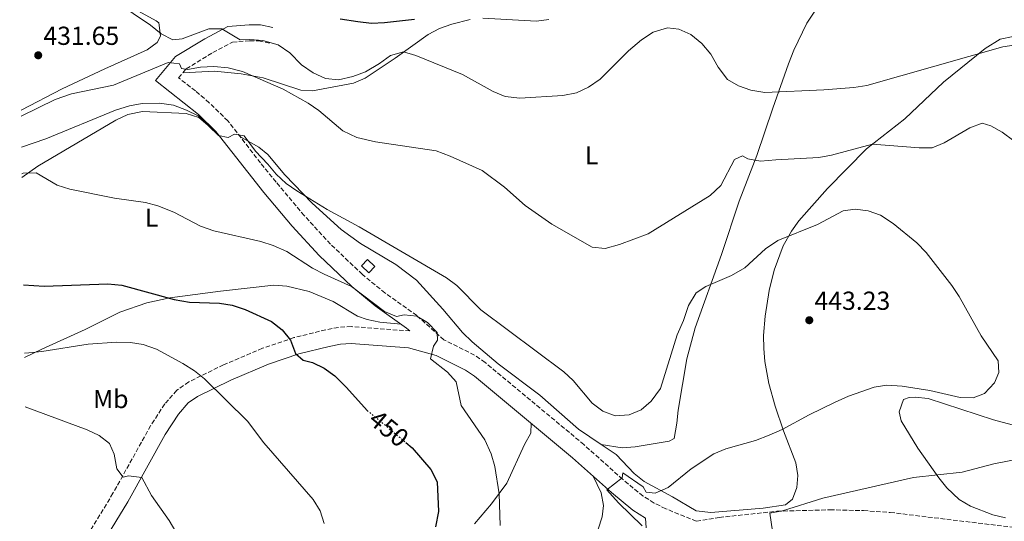
# Model space of a CAD drawing. Units: metres. Extents: x 594180 to 597637, y 4701310 to 4703669.
# Drawn here: x 594183 to 594562, y 4703136 to 4703329 of the extents above; entities that cross this region are included whole.
import ezdxf
from ezdxf.enums import TextEntityAlignment as Align

# ---------------------------------------------------------------- set-up
doc = ezdxf.new("R2010")
doc.units = ezdxf.units.M
doc.header["$MEASUREMENT"] = 0
doc.linetypes.add('DGN Style 3', pattern=[2.435890702152634, 1.739921930109024, -0.6959687720436097])
doc.linetypes.add('DGN Style 5', pattern=[1.217945351076317, 0.5219765790327072, -0.6959687720436097])
for name, color, linetype, lineweight in [('Camino', 7, 'DGN Style 3', 0), ('Caseta-cabaña', 1, 'Continuous', 0), ('Cota de curva de nivel directora', 7, 'Continuous', 0), ('Cota de punto acotado terreno', 7, 'Continuous', 0), ('Curva de nivel directora', 30, 'Continuous', 30), ('Curva de nivel directora no vista', 30, 'DGN Style 5', 30), ('Curva de nivel intermedia', 30, 'Continuous', 0), ('Etiqueta de uso rústico', 92, 'Continuous', 0), ('Línea de cambio de uso (parcela vista)', 92, 'Continuous', 0), ('Margen derecho', 7, 'Continuous', 0), ('Punto acotado terreno (símbolo)', 7, 'Continuous', 0)]:
    doc.layers.add(name, color=color, linetype=linetype, lineweight=lineweight)
doc.styles.add('Style-Arial', font='arial.ttf')

# ---------------------------------------------------------------- blocks, each defined once
blk = doc.blocks.new('5PATER')
at = {"layer": 'Punto acotado terreno (símbolo)', "linetype": 'Continuous', "lineweight": 0}
h = blk.add_hatch(color=51, dxfattribs=at)
edge = h.paths.add_edge_path()
edge.add_ellipse((0, 0), major_axis=(-0.1095731443231308, -0.1110710700762829), ratio=0.9994222409660317, start_angle=0, end_angle=360)

msp = doc.modelspace()

# ---------------------------------------------------------------- linework, layer by layer
at = {"layer": 'Camino', "color": 7, "linetype": 'DGN Style 3', "lineweight": 0}
for points in [[(594346.5799999975, 4703205.850000001, 444.1499999999942), (594336.109999998, 4703215.200000001, 444.1499999999942), (594323.8900000005, 4703223.9, 444.1499999999942), (594315.2100000012, 4703231.000000002, 444.1499999999942), (594302.9699999992, 4703242.610000002, 444.0299999999989), (594292.8599999994, 4703253.630000001, 442.8300000000019), (594282.0599999991, 4703266.490000002, 441.4199999999983), (594276.0399999997, 4703273.850000001, 440.6399999999995), (594263.5199999983, 4703290.000000001, 439.5299999999989), (594256.35, 4703297, 438.5800000000018), (594251.0500000004, 4703301.52, 437.679999999993), (594244.5899999985, 4703306.540000002, 436.0200000000042), (594247.5100000021, 4703310.050000001, 434.2299999999959), (594257.7699999993, 4703316.230000001, 432.1300000000046), (594265.2899999986, 4703320.270000001, 429.7299999999959), (594271.9200000003, 4703320.770000001, 428.9900000000052), (594275.3999999982, 4703320.750000001, 428.9900000000052), (594279.5199999999, 4703319.900000001, 429.1699999999983)], [(594333.4699999982, 4703209.270000001, 444.1499999999942), (594310.9200000019, 4703210.980000001, 446.9299999999931), (594305.9899999988, 4703210.65, 447.6799999999931), (594301.1200000007, 4703209.730000001, 448.5099999999948), (594288.9299999999, 4703206.710000002, 450.2599999999948), (594276.7699999984, 4703202.61, 451.9199999999984), (594261.890000001, 4703196.270000001, 454.1399999999995), (594248.4899999988, 4703189.74, 455.7400000000052), (594243.8599999998, 4703186.49, 456.3500000000058), (594239.260000002, 4703181.230000001, 457.1000000000059), (594233.8199999994, 4703172.880000004, 458.0899999999965), (594219.350000001, 4703146.9, 460.9100000000034), (594210.4200000014, 4703132.140000002, 462.4700000000013), (594207.5100000014, 4703128.08, 462.7500000000001), (594202.7999999997, 4703122.840000001, 463.199999999997), (594191, 4703114.119999999, 464.8699999999955), (594186.4899999973, 4703110.150000002, 465.3099999999978)], [(594443.6400000004, 4703136.150000001, 437.0000000000001), (594431.8399999986, 4703140.980000001, 438.4199999999984), (594427.3599999992, 4703143.160000001, 438.8899999999995), (594423.129999998, 4703145.850000001, 439.2299999999959), (594415.2699999991, 4703152.27, 439.8099999999977), (594400.4099999998, 4703165.600000001, 440.8600000000006), (594362.3899999993, 4703197.180000001, 444.1499999999942), (594358.3000000011, 4703200.000000002, 444.3399999999966), (594346.5799999975, 4703205.850000001, 444.1499999999942)], [(594443.6400000004, 4703136.150000001, 437.0000000000001), (594452.3999999977, 4703137.610000002, 435.6499999999943), (594474.5799999974, 4703139.990000002, 433.4700000000012), (594494.9600000001, 4703140.57, 432.1600000000035), (594507.8700000005, 4703140.26, 431.3500000000059), (594518.1400000011, 4703139.540000002, 430.7400000000052), (594577.8999999987, 4703132.330000003, 428.6600000000035), (594597.8000000007, 4703131.16, 427.0899999999967), (594603.1799999987, 4703130.51, 426.6699999999984), (594628.1900000002, 4703125.720000003, 424.6199999999953), (594646.9200000011, 4703122.300000003, 423.8500000000058), (594652.1400000001, 4703121.08, 423.7200000000012), (594666.5100000001, 4703116.67, 423.4199999999984), (594675.1900000017, 4703114.590000001, 423.1199999999955), (594684.5899999985, 4703113.000000002, 422.6699999999983), (594694.4999999991, 4703112.040000001, 422.0000000000001), (594707.7299999992, 4703112.190000001, 421.0700000000071), (594716.5599999981, 4703113.279999999, 420.7100000000065), (594725.2799999998, 4703115.770000001, 419.9199999999984), (594737.5300000008, 4703120.960000001, 418.7599999999949), (594741.9400000009, 4703123.290000003, 418.3099999999977), (594759.5899999999, 4703134.150000001, 417.1999999999972), (594776.719999998, 4703143.790000001, 414.7899999999937)]]:
    msp.add_polyline3d(points, dxfattribs=at)
at = {"layer": 'Caseta-cabaña', "color": 1, "linetype": 'Continuous', "lineweight": 0, "extrusion": (-0.06851272268581671, 0.06535941741759817, 0.9955069830920367), "elevation": 267123.8884374194, "flags": 128}
msp.add_lwpolyline([(-3813315.199949021, -2803729.437000777), (-3813311.896844422, -2803729.437000779), (-3813311.903595647, -2803733.344564524), (-3813315.206700247, -2803733.344564523), (-3813315.199949021, -2803729.437000777)], close=True, dxfattribs=at)
at = {"layer": 'Caseta-cabaña', "color": 1, "linetype": 'Continuous', "lineweight": 0, "extrusion": (-0.06851272268581671, 0.06535941741759817, 0.9955069830920367), "elevation": 267123.8884374193, "flags": 128}
msp.add_lwpolyline([(-3813315.206700247, -2803733.344564523), (-3813311.903595647, -2803733.344564524), (-3813311.896844422, -2803729.437000779), (-3813315.199949021, -2803729.437000777), (-3813315.206700247, -2803733.344564523)], dxfattribs=at)
at = {"layer": 'Curva de nivel directora', "color": 30, "linetype": 'Continuous', "lineweight": 30, "flags": 128}
for points, elevation in [([(594306.6999999997, 4703329.199999999), (594313.4500000001, 4703328.16), (594318.7199999982, 4703327.61), (594323.7099999995, 4703327.800000001), (594335.2299999995, 4703329.050000002)], 425), ([(594184.9200000003, 4703227.01), (594192.949999999, 4703226.490000002), (594217.3999999998, 4703227.36), (594222.7799999998, 4703226.84), (594242.8499999995, 4703221.360000002), (594248.8199999996, 4703220.390000001), (594260.2500000005, 4703219.920000002), (594265.1900000002, 4703219.140000002), (594270.1900000002, 4703217.500000001), (594280.329999999, 4703212.980000001), (594284.3799999993, 4703209.77), (594287.6200000001, 4703205.750000001), (594289.529999999, 4703200.67), (594292.4799999995, 4703198.039999999), (594296.0600000002, 4703197.17), (594300.5799999997, 4703195.04), (594304.5999999986, 4703192.050000001), (594309.1200000005, 4703187.61), (594317.1, 4703178.730000001)], 450), ([(594331.87, 4703166.480000001), (594334.4099999992, 4703164.370000001), (594341.5100000004, 4703156.060000001), (594343.9600000002, 4703151.310000001), (594344.4400000006, 4703139.949999999), (594343.3700000001, 4703133.980000001)], 450)]:
    msp.add_lwpolyline(points, dxfattribs=dict(at, elevation=elevation))
at = {"layer": 'Curva de nivel directora no vista', "color": 30, "linetype": 'DGN Style 5', "lineweight": 30, "elevation": 450, "flags": 128}
msp.add_lwpolyline([(594317.1, 4703178.730000001), (594317.1099999989, 4703178.720000001), (594331.87, 4703166.480000001)], dxfattribs=at)
at = {"layer": 'Curva de nivel intermedia', "color": 30, "linetype": 'Continuous', "lineweight": 0, "flags": 128}
for points, elevation in [([(594220.4200000018, 4703335.809999999), (594233.8300000007, 4703326.75), (594237.8700000017, 4703323.449999998), (594242.2999999997, 4703321.090000001), (594245.9000000005, 4703321.59), (594256.2400000005, 4703325.409999999), (594261.2500000017, 4703325.330000001), (594268.1800000007, 4703321.109999998), (594271.9400000004, 4703321.27), (594276.9200000004, 4703320.859999998), (594282.8200000012, 4703319.189999999), (594287.3400000008, 4703316.159999999), (594291.8600000005, 4703311.570000002), (594296.2700000004, 4703308.48), (594300.990000001, 4703306.269999999), (594305.9800000022, 4703305.76), (594311.4900000019, 4703307), (594316.4500000018, 4703308.800000002), (594321.8300000018, 4703312.020000001), (594326.0600000008, 4703315.189999999), (594330.9900000016, 4703316.509999998), (594335.7999999995, 4703315.17), (594353.7700000004, 4703307.890000001), (594365.4700000016, 4703301.26), (594370.1200000007, 4703299.439999999), (594375.7199999999, 4703298.679999998), (594392.2700000014, 4703299.769999999), (594397.6, 4703300.830000001), (594402.1500000008, 4703302.909999999), (594406.61, 4703306.07), (594417.5100000009, 4703316.869999998), (594422.4700000009, 4703321.130000001), (594427.0000000016, 4703324.039999999), (594432.5700000017, 4703325.789999999), (594436.880000001, 4703325.259999999), (594441.4600000011, 4703323.259999999), (594445.7100000001, 4703319.749999999), (594449.1800000013, 4703315.659999999), (594452.04, 4703310.640000001), (594455.6200000008, 4703305.970000001), (594459.7900000017, 4703303.529999998), (594464.5000000012, 4703301.850000001), (594469.9100000004, 4703300.909999999), (594492.66, 4703301.929999998), (594504.2000000003, 4703302.8), (594509.14, 4703303.550000001), (594561.4200000009, 4703318.509999999), (594566.5799999997, 4703319.28)], 430), ([(594184.0399999997, 4703291.82), (594197.0599999996, 4703298.180000001), (594203.3499999995, 4703300.359999999), (594219.5299999998, 4703303.67), (594240.5200000005, 4703312.470000001), (594244.9300000004, 4703311.949999998), (594245.63, 4703310.100000001), (594248.0300000006, 4703309.81), (594252.9600000015, 4703310.649999999), (594258.0900000011, 4703310.949999999), (594263.6500000001, 4703310.42), (594269.0800000017, 4703309.019999999), (594284.7900000004, 4703302.140000001), (594294.4100000006, 4703296.779999998), (594298.5400000013, 4703293.970000001), (594307.7700000004, 4703286.179999999), (594313.1100000002, 4703283.649999999), (594320.2100000014, 4703282.009999998), (594343.5500000011, 4703278.460000001), (594349.0200000006, 4703276.470000001), (594361.3099999996, 4703270.96), (594369.9000000017, 4703264.560000001), (594377.8299999998, 4703257.439999999), (594388.0300000012, 4703250.380000001), (594403.6100000005, 4703241.489999999), (594408.6100000006, 4703240.91), (594414.0300000008, 4703242.499999999), (594425.0700000004, 4703246.619999998), (594448.9500000011, 4703261.289999999), (594453.0100000001, 4703265.210000001), (594458.2400000005, 4703275.140000001), (594461.3600000008, 4703276.609999998), (594463.3500000001, 4703275.430000001), (594468.2600000009, 4703274.470000002), (594474.1100000002, 4703275.100000001), (594490.6700000007, 4703275.88), (594495.5700000003, 4703276.829999999), (594511.2900000003, 4703281.05), (594529.2200000009, 4703279.640000002), (594534.220000001, 4703279.67), (594538.8600000013, 4703281.600000001), (594548.780000001, 4703287.289999999), (594553.4900000005, 4703289.069999999), (594556.7899999997, 4703288.079999999), (594561.1600000015, 4703285.630000002), (594570.1500000015, 4703279)], 435), ([(594184.2000000007, 4703279.960000001), (594193.5700000004, 4703283.079999999), (594220.2800000008, 4703294.109999999), (594225.660000001, 4703295.759999999), (594230.5700000017, 4703296.680000001), (594237.1699999999, 4703296.81), (594242.6399999994, 4703296.09), (594247.6200000016, 4703294.179999999), (594252.0899999997, 4703291.930000001), (594259.9500000009, 4703284.38), (594263.6100000021, 4703283.609999998), (594266.0900000009, 4703284.84), (594269.740000001, 4703284.269999998), (594274.1100000007, 4703278.409999999), (594278.9200000009, 4703273.369999999), (594282.0400000013, 4703269.470000002), (594285.9100000003, 4703266.009999999), (594289.9600000004, 4703263.069999999), (594301.7399999998, 4703255.929999998), (594313.9700000007, 4703249.24), (594347.5400000009, 4703229.740000002), (594351.5700000009, 4703226.759999999), (594360.8200000002, 4703217.349999999), (594392.62, 4703193.630000002), (594396.27, 4703190.209999999), (594403.5099999999, 4703181.529999998), (594407.6300000015, 4703178.430000001), (594412.35, 4703176.720000001), (594417.8100000005, 4703177.009999999), (594422.4200000018, 4703178.929999999), (594426.2700000008, 4703182.25), (594429.8100000012, 4703187.119999998), (594436.2700000008, 4703207.8), (594438.7100000017, 4703213.34), (594440.5600000002, 4703219.09), (594443.5199999996, 4703223.869999999), (594447.2300000022, 4703226.33), (594457.180000001, 4703230.619999999), (594462.2900000006, 4703233.59), (594470.1699999997, 4703240.87), (594474.9100000005, 4703243.99), (594490.2100000003, 4703250.13), (594500.0300000017, 4703255.390000001), (594504.6300000016, 4703256.02), (594509.6100000016, 4703255.439999999), (594514.3400000012, 4703253.800000001), (594519.2300000018, 4703250.589999998), (594528.4000000006, 4703243.09), (594531.9000000008, 4703239.459999999), (594541.8800000009, 4703226.730000001), (594544.6500000004, 4703222.56), (594553.1600000019, 4703207.42), (594559.6399999994, 4703197.769999999), (594559.8800000009, 4703193.33)], 440), ([(594184.3400000014, 4703269.719999999), (594184.7800000017, 4703269.88), (594189.7800000019, 4703269.989999999), (594197.9400000002, 4703265.369999999), (594202.7000000011, 4703263.82), (594219.9299999999, 4703260.340000001), (594231.7899999998, 4703258.609999998), (594236.6400000001, 4703257.41), (594242.6799999997, 4703254.92), (594253.0500000009, 4703249.550000001), (594258.0800000001, 4703247.740000002), (594276.1200000001, 4703243.720000001), (594280.8699999999, 4703242.180000001), (594286.2099999997, 4703239.759999999), (594296.0800000003, 4703233.449999999), (594300.4800000014, 4703231.08), (594311.0500000016, 4703226.320000002), (594323.7400000007, 4703216.73), (594328.3600000008, 4703214.820000002), (594331.2400000021, 4703215.489999999), (594336.2100000008, 4703215.009999999), (594340.29, 4703212.57), (594344.0000000005, 4703208.67), (594344.13, 4703205.739999999), (594342.5000000006, 4703203.429999998), (594341.4400000012, 4703198.600000001), (594347.9100000019, 4703193.390000001), (594351.2800000004, 4703189.689999999), (594353.14, 4703180.679999999), (594362.310000001, 4703167.42), (594364.7100000016, 4703162.08), (594366.1199999999, 4703157.16), (594367.7500000015, 4703146.67), (594368.2099999996, 4703134.52)], 445), ([(594185.2700000012, 4703200.789999999), (594186.9400000009, 4703200.909999999), (594191.940000001, 4703201.380000001), (594209.8600000005, 4703204.249999999), (594220.7300000001, 4703204.970000001), (594226.0499999998, 4703204.899999999), (594230.9900000019, 4703204.099999999), (594236.1300000006, 4703202.230000001), (594246.2300000013, 4703196.74), (594250.6200000012, 4703193.929999999), (594254.5500000007, 4703190.84), (594271.0799999998, 4703174.579999999), (594277.3200000004, 4703166.319999999), (594296.3300000007, 4703144.48), (594299.0300000008, 4703140.13), (594300.4900000005, 4703135.349999999)], 455), ([(594559.8800000009, 4703193.33), (594558.1900000012, 4703189.310000001), (594554.4100000013, 4703185.220000001), (594550.0800000018, 4703183.570000002), (594545.0800000017, 4703183.740000002), (594533.4299999997, 4703186.4), (594522.7900000003, 4703188.119999999), (594516.8500000014, 4703188.470000001), (594511.9200000007, 4703187.63), (594502.0800000014, 4703184.21), (594496.6800000012, 4703181.82), (594486.9500000014, 4703177.09), (594476.6300000015, 4703171.470000001), (594471.5700000012, 4703169.289999999), (594466.41, 4703167.189999999), (594454.9800000016, 4703163.949999998), (594450.3300000002, 4703162.109999998), (594441.5700000006, 4703156.359999999), (594432.7400000015, 4703149.08), (594427.7700000005, 4703146.9), (594424.3200000017, 4703147.300000001), (594423.2100000007, 4703149.399999999), (594415.3099999994, 4703154.789999999), (594415.0700000002, 4703152.869999998), (594409.1500000014, 4703148.250000001), (594413.6300000007, 4703143.26), (594422.7300000002, 4703134.359999999)], 440), ([(594185.5500000007, 4703180.09), (594209.4100000013, 4703171.26), (594214.0400000003, 4703169.050000001), (594218.0099999999, 4703166.019999998), (594219.8000000003, 4703161.880000001), (594220.8799999999, 4703156.359999999), (594223.3099999996, 4703153.13), (594225.3600000015, 4703153.57), (594230.440000002, 4703153), (594234.1900000004, 4703146.060000001), (594240.9000000004, 4703136.410000001), (594246.4500000004, 4703127.05)], 460.0000000000001), ([(594576.3200000006, 4703161.779999998), (594557.9100000017, 4703158.189999999), (594545.7400000012, 4703155.060000001), (594527.0900000008, 4703152.980000001), (594492.1799999995, 4703145.029999999), (594476.7800000013, 4703140.17), (594471.8400000016, 4703139.27), (594472.9000000011, 4703132.369999999)], 435.0000000000001)]:
    msp.add_lwpolyline(points, dxfattribs=dict(at, elevation=elevation))
at = {"layer": 'Línea de cambio de uso (parcela vista)', "color": 92, "linetype": 'Continuous', "lineweight": 0}
for points in [[(594507.1299999999, 4703362.42, 424.0599999999977), (594503.3300000001, 4703357.859999999, 424.2200000000012), (594499.9800000006, 4703352.58, 424.3099999999977), (594494.2599999999, 4703339.970000001, 425.6000000000058), (594486.1100000005, 4703327.5, 427.3000000000029), (594481.1200000001, 4703317.230000001, 428.0899999999965), (594478.9900000002, 4703311.869999999, 428.5599999999977), (594473.0300000003, 4703294.9, 431.5200000000041), (594466.8600000005, 4703276.76, 433.929999999993), (594460.0700000003, 4703259.15, 436.6999999999971), (594453.2199999997, 4703238.630000001, 438.179999999993), (594443.1699999999, 4703210.430000001, 440.1199999999953), (594440.0099999999, 4703198.57, 440.429999999993), (594436.5700000003, 4703178.850000001, 440.5800000000018), (594436.1600000003, 4703173.869999999, 440.6900000000023), (594435.0700000003, 4703168, 440.7700000000041), (594433.1200000001, 4703166.980000001, 440.7700000000041), (594420.1200000001, 4703164.74, 440.8399999999965), (594415.1299999999, 4703164.380000001, 440.9400000000023), (594406.9601999996, 4703165.660300001, 440.9499999999971)], [(594183.4800000006, 4703333.560000001, 431.6199999999953), (594195.3499999996, 4703339.33, 431.2599999999948), (594204, 4703342.08, 430.7799999999989), (594209.0499999998, 4703342.529999999, 430.7799999999989), (594213.3300000001, 4703341.33, 430.7799999999989), (594216.9800000006, 4703339, 430.5899999999965), (594235.9199999999, 4703328.449999999, 430.429999999993), (594236.9600000001, 4703327.75, 430.4100000000035), (594237.6399999997, 4703322.75, 430.3999999999942), (594237.3899999997, 4703321.99, 430.4100000000035), (594236.3700000001, 4703320.17, 430.5899999999965), (594232.5300000003, 4703317.27, 430.5899999999965), (594216.2699999996, 4703309.960000001, 431.5200000000041), (594199.75, 4703302.34, 433), (594184.0099999999, 4703294.119999999, 433.8399999999965)], [(594246.2300000006, 4703308.52, 435.4100000000035), (594258.4299999997, 4703309.07, 436.1699999999983), (594268.5800000001, 4703308.100000001, 436.0299999999989), (594277.1100000005, 4703306.5, 435.7700000000041), (594291.5499999998, 4703301.76, 435.1699999999983), (594296.0300000003, 4703301.550000001, 434.8500000000058), (594311.75, 4703304.470000001, 433), (594316.2800000003, 4703306.380000001, 432.2700000000041), (594327.79, 4703314.109999999, 430.5200000000041), (594340.4800000006, 4703323.16, 429.4900000000052), (594344.8499999996, 4703325.51, 429.0899999999965), (594349.5800000001, 4703327.17, 428.6999999999971), (594356.6399999997, 4703328.960000001, 428.3099999999977)], [(594361.5899999999, 4703329.51, 428.070000000007), (594382.1100000005, 4703328.33, 427.4499999999971), (594386.9299999997, 4703328.99, 427.3999999999942)], [(594565.3499999996, 4703322.430000001, 428.3800000000047), (594560.4199999999, 4703321.439999999, 428.6499999999942), (594554.6900000004, 4703317.789999999, 429.1000000000058), (594538.6500000004, 4703304.949999999, 431.5200000000041), (594523.7800000003, 4703290.789999999, 433), (594509, 4703279.24, 435.0399999999936), (594493.9800000006, 4703264.039999999, 436.6699999999983), (594482.9900000002, 4703251.66, 438.3999999999942), (594480.1500000004, 4703247.58, 438.75), (594477.0300000003, 4703242.050000001, 439.1100000000006), (594473.4900000002, 4703232.680000001, 439.5299999999989), (594471.6600000003, 4703224.84, 439.8500000000058), (594470.0199999996, 4703214.930000001, 440.179999999993), (594469.4800000006, 4703207.58, 440.3999999999942), (594469.5300000003, 4703202.59, 440.4799999999959), (594469.9500000002, 4703197.600000001, 440.4700000000012), (594471.4900000002, 4703189.119999999, 440.2100000000065), (594473.8499999996, 4703180.369999999, 439.6600000000035), (594477.1299999999, 4703170.960000001, 438.8300000000018), (594481.8700000001, 4703158.66, 436.5200000000041), (594482.6299999999, 4703153.76, 435.7100000000065), (594482.29, 4703149.130000001, 435.2200000000012), (594480.5999999996, 4703144.66, 435.7799999999989), (594477.8700000001, 4703142.42, 435.7799999999989), (594469.2699999996, 4703141.189999999, 436.1499999999942), (594449.2400000002, 4703139.58, 437.6999999999971), (594443.5599999996, 4703140.119999999, 438), (594434.4600000001, 4703145.52, 438.5500000000029), (594423.5800000001, 4703151.369999999, 440.5899999999965), (594419.75, 4703154.539999999, 440.8899999999995), (594412.7699999996, 4703161.75, 441.1399999999995), (594406.9601999996, 4703165.660300001, 441.0676999999997)], [(594184.3600000005, 4703268.220000001, 444.5399999999936), (594190.4900000002, 4703272.630000001, 443.5399999999936), (594220.4600000001, 4703290.25, 441.5099999999948), (594225.04, 4703292.460000001, 441.3699999999953), (594230.6399999997, 4703293.619999999, 441.320000000007), (594247.5099999999, 4703292.869999999, 441.320000000007), (594252.29, 4703291.25, 441.2700000000041), (594259.2800000003, 4703285.380000001, 440.3999999999942)], [(594406.9601999996, 4703165.660300001, 441.0676999999997), (594398.2999999998, 4703171.49, 440.9600000000065), (594383.4000000004, 4703184.560000001, 441.6900000000023), (594367.4199999999, 4703196.59, 441.6900000000023), (594357.3700000001, 4703205.060000001, 441.6900000000023), (594353.7599999999, 4703208.699999999, 441.6900000000023), (594346.1299999999, 4703217.689999999, 441.3300000000018), (594336.0099999999, 4703228.810000001, 441.3300000000018), (594328.0599999996, 4703234.859999999, 440.9600000000065), (594314.4699999997, 4703242.949999999, 440.5099999999948), (594307.0300000003, 4703248.230000001, 440.2700000000041), (594295.9699999997, 4703258.350000001, 439.8500000000058), (594285.4299999997, 4703269.34, 439.2899999999936), (594278.9000000004, 4703277.050000001, 438.679999999993), (594275.3600000005, 4703279.880000001, 438.7400000000052), (594268.1500000004, 4703284.02, 439.2899999999936)], [(594330.1299999999, 4703211.869999999, 444.4700000000012), (594321.9500000002, 4703212.699999999, 445.0200000000041), (594317.0599999996, 4703213.67, 444.820000000007), (594313.3799999999, 4703214.949999999, 444.6499999999942), (594303.9600000001, 4703220.619999999, 445.3899999999995), (594294.7400000002, 4703224.4, 445.5800000000018), (594286.1799999997, 4703226.49, 446.1199999999953), (594281.2199999997, 4703226.930000001, 446.4900000000052), (594260.7100000001, 4703224.550000001, 448.0099999999948), (594241.2599999999, 4703221.970000001, 450.1999999999971), (594232.4100000003, 4703220.15, 450.7599999999948), (594221.9699999997, 4703216.460000001, 451.5), (594208.6200000001, 4703209.800000001, 453.0399999999936), (594192.0300000003, 4703202.32, 455.0099999999948), (594185.29, 4703199.119999999, 455.4799999999959)], [(594572.7699999996, 4703171.180000001, 435.4400000000023), (594557.8499999996, 4703175.109999999, 436.75), (594532.75, 4703183.369999999, 439.1100000000006), (594527.7699999996, 4703183.83, 439.2100000000065), (594525.4800000006, 4703183.689999999, 439.1100000000006), (594523.2199999997, 4703182.939999999, 438.9199999999983), (594521.54, 4703178.25, 438.3699999999953), (594522.3799999999, 4703174.76, 438), (594528.79, 4703164.25, 435.9799999999959), (594536.7699999996, 4703152.800000001, 433.9499999999971), (594539.8899999997, 4703148.949999999, 433.2299999999959), (594544.6699999999, 4703144.460000001, 432.3300000000018), (594548.9600000001, 4703141.930000001, 431.75), (594557.5899999999, 4703138.609999999, 430.9499999999971), (594562.4299999997, 4703137.480000001, 430.6300000000047)], [(594358.2999999998, 4703135.220000001, 444.570000000007), (594364.8300000001, 4703142.789999999, 443.8500000000058), (594370.7699999996, 4703150.800000001, 443.2899999999936), (594377.5099999999, 4703165.699999999, 442.5200000000041), (594380, 4703170.07, 442.1399999999995), (594380.1399999997, 4703173.789999999, 442.25)], [(594403.9400000004, 4703153.49, 440.3000000000029), (594407.0300000003, 4703147.060000001, 441.7799999999989), (594407.9100000003, 4703142.16, 441.7799999999989), (594407.4400000004, 4703137.82, 441.7799999999989), (594405.8799999999, 4703133.09, 441.7799999999989)]]:
    msp.add_polyline3d(points, dxfattribs=at)
at = {"layer": 'Margen derecho', "color": 7, "linetype": 'Continuous', "lineweight": 0}
for points in [[(594333.4699999982, 4703209.270000001, 444.1499999999942), (594332.2399999988, 4703210.359999999, 444.1499999999942), (594320.1399999998, 4703218.980000001, 444.1499999999942), (594311.1200000008, 4703226.359999999, 444.1499999999942), (594298.5599999991, 4703238.279999999, 444.0299999999989), (594288.2100000002, 4703249.550000001, 442.8300000000019), (594277.3099999992, 4703262.550000001, 441.4199999999983), (594258.8899999993, 4703285.880000002, 439.5299999999989), (594252.1900000003, 4703292.439999999, 438.5800000000018), (594235.7500000006, 4703305.58, 436.0200000000042), (594243.4299999984, 4703314.800000001, 434.2299999999959), (594254.7099999995, 4703321.600000001, 432.1300000000046), (594263.5199999983, 4703326.340000001, 429.7299999999959), (594271.7100000002, 4703326.949999999, 428.9900000000052), (594276.0500000009, 4703326.92, 428.9900000000052), (594280.7600000004, 4703325.949999999, 429.1699999999983)], [(594215.8599999996, 4703128.550000002, 462.4700000000013), (594224.9899999981, 4703143.619999999, 460.9100000000034), (594239.3999999984, 4703169.51, 458.0899999999965), (594244.4699999979, 4703177.279999999, 457.1000000000059), (594248.2499999997, 4703181.61, 456.3500000000058), (594251.8099999981, 4703184.100000001, 455.7400000000052), (594264.6000000001, 4703190.33, 454.1399999999995), (594279.1000000018, 4703196.510000001, 451.9199999999984), (594290.7600000006, 4703200.450000001, 450.2599999999948), (594302.5100000009, 4703203.359999999, 448.5099999999948), (594306.8200000004, 4703204.17, 447.6799999999931), (594310.8900000006, 4703204.440000001, 446.9299999999931), (594332.9699999975, 4703202.76, 444.1499999999942), (594343.6099999992, 4703199.890000002, 444.1499999999942), (594354.9100000003, 4703194.26, 444.3399999999966), (594358.3700000005, 4703191.87, 444.1499999999942), (594396.0599999977, 4703160.560000002, 440.8600000000006), (594410.9400000018, 4703147.210000001, 439.8099999999977), (594419.23, 4703140.45, 439.2299999999959), (594424.1099999994, 4703137.340000001, 438.8899999999995), (594424.2800000014, 4703133.670000001, 438.4199999999984)]]:
    msp.add_polyline3d(points, dxfattribs=at)

# ---------------------------------------------------------------- block references
at = {"layer": 'Punto acotado terreno (símbolo)', "color": 7, "linetype": 'Continuous', "lineweight": 0, "xscale": 10, "yscale": 10, "zscale": 10}
for p in [(594190.6000000021, 4703315.210000002, 431.6499999999942), (594487.0299999996, 4703213.400000001, 443.2299999999959)]:
    msp.add_blockref('5PATER', p, dxfattribs=at)

# ---------------------------------------------------------------- texts
at = {"layer": 'Cota de curva de nivel directora', "color": 7, "linetype": 'Continuous', "lineweight": 0, "style": 'Style-Arial'}
msp.add_text('450', height=7.000000000000002, rotation=320.34422, dxfattribs=at).set_placement((594325.4085887835, 4703171.83182861, 450), align=Align.MIDDLE_CENTER)
at = {"layer": 'Cota de punto acotado terreno', "color": 7, "linetype": 'Continuous', "lineweight": 0, "style": 'Style-Arial'}
for s, p in [('431.65', (594192.5899999995, 4703319.21, 431.6499999999942)), ('443.23', (594489.0100000025, 4703217.399999999, 443.2299999999959))]:
    msp.add_text(s, height=7.000000000000002, dxfattribs=at).set_placement(p)
at = {"layer": 'Etiqueta de uso rústico', "color": 92, "linetype": 'Continuous', "lineweight": 0, "style": 'Style-Arial'}
for s, p in [('L', (594403.3814203772, 4703276.780010001, 431.9900000000052)), ('L', (594234.1714203795, 4703252.830010001, 445.8099999999977)), ('Mb', (594218.5002462432, 4703183.130010001, 458.0099999999948))]:
    msp.add_text(s, height=7.000000000000002, dxfattribs=at).set_placement(p, align=Align.MIDDLE_CENTER)

doc.saveas('drawing.dxf')
